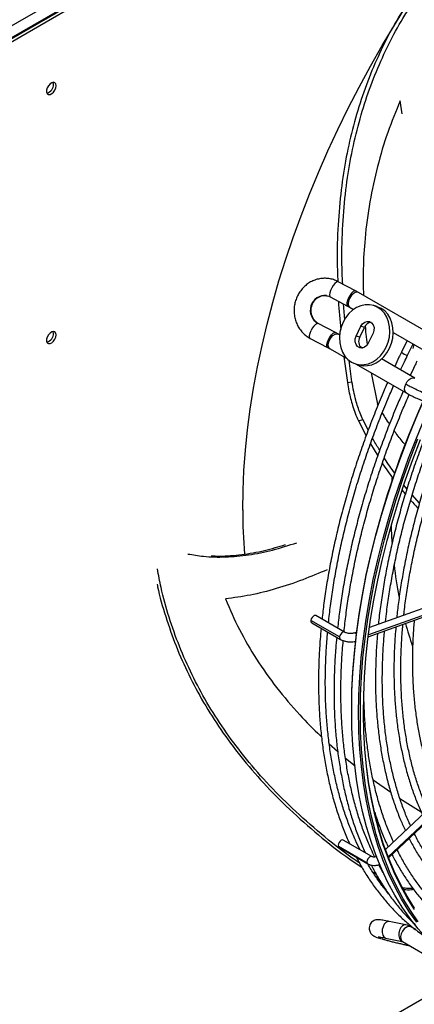
# Model space of a CAD drawing. Units: millimetres. Extents: x 5 to 414, y 3 to 291.
# Drawn here: x 172 to 176, y 19 to 31 of the extents above; entities that cross this region are included whole.
import ezdxf

# ---------------------------------------------------------------- set-up
doc = ezdxf.new("R2010")
doc.units = ezdxf.units.MM

msp = doc.modelspace()

# ---------------------------------------------------------------- linework, layer by layer
at = {"color": 7, "linetype": 'Continuous', "lineweight": 25}
for p, q in [((169.944, 30.046), (189.097, 41.102)), ((169.985, 29.918), (189.178, 40.997)), ((189.157, 40.997), (170.005, 29.941)), ((170.015, 29.9), (189.208, 40.98)), ((175.477, 27.809), (175.275, 27.917)), ((175.512, 27.79), (175.477, 27.809)), ((176.405, 27.275), (175.512, 27.79)), ((175.181, 27.741), (175.383, 27.633)), ((175.35, 27.472), (175.335, 27.659)), ((175.383, 27.633), (175.412, 27.617)), ((175.412, 27.617), (175.454, 27.593)), ((175.729, 27.626), (175.688, 27.638)), ((175.737, 27.617), (175.777, 27.605)), ((175.243, 27.323), (175.04, 27.43)), ((175.278, 27.304), (175.243, 27.323)), ((175.485, 27.28), (175.54, 27.396)), ((175.525, 27.268), (175.58, 27.383)), ((175.58, 27.383), (175.54, 27.396)), ((175.919, 27.324), (176.305, 27.101)), ((174.947, 27.253), (175.15, 27.146)), ((175.29, 27.297), (175.278, 27.304)), ((175.525, 27.268), (175.485, 27.28)), ((175.682, 27.314), (175.626, 27.199)), ((176.082, 27.23), (176.014, 27.092)), ((175.15, 27.146), (175.179, 27.13)), ((175.178, 27.13), (175.381, 27.013)), ((175.558, 27.142), (175.53, 27.158)), ((176.086, 27.057), (176.151, 27.19)), ((176.152, 27.134), (176.165, 27.182)), ((175.34, 27.037), (175.381, 26.736)), ((175.435, 26.747), (175.402, 26.996)), ((176.171, 26.788), (175.782, 27.013)), ((175.478, 26.956), (175.518, 26.943)), ((175.484, 26.954), (176.071, 26.615)), ((175.381, 26.736), (175.435, 26.747)), ((175.51, 26.289), (175.563, 26.303)), ((175.51, 26.289), (175.601, 26.114)), ((175.626, 26.183), (175.563, 26.303)), ((175.652, 26.02), (175.736, 25.88)), ((175.905, 25.587), (175.907, 25.623)), ((176.079, 25.493), (176.044, 25.537)), ((176.226, 25.326), (176.14, 25.421)), ((177.364, 24.489), (175.64, 23.87)), ((175.626, 23.761), (177.396, 24.397)), ((175.348, 23.815), (175.012, 24.009)), ((175.29, 23.759), (174.954, 23.953)), ((174.964, 23.925), (175.3, 23.731)), ((175.49, 23.816), (175.459, 23.805)), ((177.541, 22.885), (175.826, 21.272)), ((175.863, 21.173), (177.608, 22.815)), ((175.669, 21.188), (175.333, 21.382)), ((175.613, 21.112), (175.277, 21.306)), ((175.284, 21.298), (175.62, 21.104)), ((175.801, 20.997), (175.748, 21.093)), ((175.719, 20.979), (175.679, 21.007)), ((175.713, 20.954), (175.75, 20.929)), ((176.064, 20.39), (175.869, 20.43)), ((176.086, 20.384), (176.055, 20.391)), ((176.064, 20.39), (176.055, 20.391)), ((176.125, 20.367), (176.118, 20.37)), ((176.177, 20.337), (176.125, 20.367)), ((175.825, 20.235), (175.829, 20.234)), ((175.829, 20.234), (176.024, 20.194)), ((176.019, 20.198), (176.025, 20.194)), ((176.025, 20.194), (176.918, 19.678)), ((176.679, 19.762), (170.449, 16.166))]:
    msp.add_line(p, q, dxfattribs=at)
at = {"color": 8, "linetype": 'Continuous', "lineweight": 25}
for p, q in [((176.021, 29.882), (176, 30.036)), ((175.037, 27.431), (175.041, 27.43)), ((175.66, 26.852), (175.733, 26.484)), ((175.74, 26.472), (175.733, 26.484)), ((177.412, 24.422), (175.628, 23.782)), ((177.607, 22.828), (175.859, 21.184)), ((175.168, 22.509), (175.267, 22.421)), ((175.359, 22.341), (175.472, 22.251)), ((175.683, 22.088), (175.889, 21.942)), ((175.996, 21.869), (176.247, 21.71)), ((176.181, 20.334), (176.118, 20.37)), ((176.02, 20.195), (176.024, 20.194))]:
    msp.add_line(p, q, dxfattribs=at)
at = {"color": 7, "linetype": 'Continuous', "lineweight": 25, "flags": 128}
for points in [[(174.156, 25.245), (174.159, 25.474), (174.17, 25.708), (174.188, 25.945), (174.212, 26.185), (174.244, 26.427), (174.283, 26.673), (174.329, 26.921), (174.382, 27.17), (174.441, 27.421), (174.507, 27.674), (174.58, 27.927), (174.66, 28.181), (174.746, 28.436), (174.838, 28.69), (174.937, 28.944), (175.041, 29.197), (175.152, 29.449), (175.268, 29.7), (175.39, 29.949), (175.518, 30.196), (175.65, 30.441), (175.789, 30.682), (175.932, 30.921), (176.079, 31.157)], [(171.97, 30.212), (171.966, 30.233), (171.955, 30.247), (171.939, 30.252), (171.919, 30.247), (171.899, 30.233), (171.881, 30.212), (171.867, 30.186), (171.859, 30.16), (171.859, 30.137), (171.867, 30.119), (171.881, 30.109), (171.899, 30.109), (171.919, 30.119), (171.939, 30.137), (171.955, 30.16), (171.966, 30.187), (171.97, 30.212)], [(171.939, 30.229), (171.936, 30.25), (171.935, 30.251)], [(175.737, 27.617), (175.691, 27.638), (175.641, 27.648), (175.59, 27.647), (175.539, 27.636), (175.488, 27.615), (175.441, 27.583), (175.398, 27.544), (175.361, 27.496), (175.331, 27.443), (175.308, 27.385), (175.293, 27.325), (175.288, 27.263), (175.291, 27.203), (175.303, 27.146), (175.324, 27.093), (175.352, 27.046), (175.388, 27.007), (175.429, 26.977)], [(175.429, 26.977), (175.476, 26.957), (175.525, 26.946), (175.576, 26.947), (175.628, 26.958), (175.678, 26.98), (175.725, 27.011), (175.768, 27.051), (175.805, 27.098), (175.836, 27.151), (175.859, 27.209), (175.873, 27.27), (175.879, 27.331), (175.875, 27.391), (175.863, 27.449), (175.843, 27.501), (175.814, 27.548), (175.778, 27.587), (175.737, 27.617)], [(175.518, 26.943), (175.565, 26.934), (175.616, 26.935), (175.668, 26.946), (175.718, 26.967), (175.765, 26.998), (175.808, 27.038), (175.845, 27.086), (175.876, 27.139), (175.899, 27.197), (175.913, 27.257), (175.919, 27.319), (175.915, 27.379), (175.903, 27.436), (175.883, 27.489), (175.854, 27.536), (175.818, 27.575), (175.777, 27.605)], [(175.777, 27.605), (175.731, 27.625), (175.729, 27.626)], [(175.54, 27.396), (175.559, 27.424), (175.584, 27.444), (175.613, 27.453), (175.641, 27.45), (175.665, 27.436), (175.683, 27.412), (175.693, 27.381), (175.692, 27.347), (175.682, 27.314)], [(171.97, 27.296), (171.966, 27.317), (171.955, 27.331), (171.939, 27.335), (171.919, 27.331), (171.899, 27.317), (171.881, 27.296), (171.867, 27.27), (171.859, 27.244), (171.859, 27.22), (171.867, 27.203), (171.881, 27.193), (171.899, 27.193), (171.919, 27.203), (171.939, 27.221), (171.955, 27.244), (171.966, 27.27), (171.97, 27.296)], [(171.939, 27.313), (171.936, 27.334), (171.935, 27.335)], [(175.626, 27.199), (175.607, 27.17), (175.582, 27.151), (175.554, 27.141), (175.525, 27.144), (175.501, 27.158), (175.483, 27.182), (175.474, 27.213), (175.474, 27.247), (175.485, 27.28)], [(175.432, 22.89), (175.432, 22.919), (175.435, 23.133), (175.445, 23.351), (175.463, 23.572), (175.488, 23.797), (175.519, 24.024), (175.558, 24.254), (175.603, 24.486), (175.655, 24.719), (175.714, 24.954), (175.78, 25.19), (175.852, 25.427), (175.931, 25.664), (176.016, 25.902), (176.107, 26.139), (176.205, 26.375), (176.308, 26.61), (176.348, 26.697)], [(175.72, 21.446), (175.706, 21.493), (175.66, 21.672), (175.622, 21.857), (175.59, 22.048), (175.565, 22.244), (175.547, 22.445), (175.536, 22.65), (175.533, 22.86), (175.536, 23.075), (175.546, 23.293), (175.564, 23.514), (175.589, 23.738), (175.62, 23.966), (175.659, 24.195), (175.704, 24.427), (175.756, 24.661), (175.815, 24.896), (175.881, 25.132), (175.953, 25.369), (176.032, 25.606), (176.117, 25.843), (176.208, 26.08)], [(175.834, 21.236), (175.802, 21.327), (175.749, 21.499), (175.702, 21.677), (175.662, 21.861), (175.629, 22.05), (175.604, 22.245), (175.585, 22.445), (175.573, 22.65), (175.569, 22.859), (175.572, 23.073), (175.581, 23.29), (175.598, 23.511), (175.622, 23.735), (175.653, 23.962), (175.691, 24.191), (175.736, 24.422), (175.788, 24.655), (175.847, 24.89), (175.912, 25.126), (175.984, 25.362), (176.062, 25.599), (176.147, 25.836), (176.238, 26.072)], [(175.906, 24.868), (175.898, 25.027), (175.897, 25.073)], [(175.012, 24.009), (175.005, 24.011), (174.993, 24.009), (174.979, 24), (174.967, 23.986), (174.958, 23.97), (174.954, 23.953)], [(176.831, 19.818), (176.785, 19.845), (176.659, 19.928), (176.539, 20.019), (176.424, 20.118), (176.314, 20.226), (176.21, 20.342), (176.113, 20.466), (176.021, 20.597), (175.935, 20.736), (175.856, 20.883), (175.784, 21.036), (175.718, 21.196), (175.658, 21.363), (175.606, 21.537), (175.56, 21.716), (175.521, 21.902), (175.489, 22.093), (175.464, 22.289), (175.446, 22.491), (175.435, 22.697), (175.434, 22.756)], [(176.193, 20.419), (176.102, 20.551), (176.016, 20.69), (175.937, 20.836), (175.864, 20.989), (175.798, 21.15), (175.739, 21.317), (175.686, 21.49), (175.641, 21.67), (175.602, 21.855), (175.57, 22.046), (175.545, 22.243), (175.527, 22.444), (175.516, 22.65), (175.514, 22.71)], [(176.168, 20.586), (176.082, 20.723), (176.002, 20.867), (175.928, 21.019), (175.862, 21.177), (175.801, 21.342), (175.748, 21.513), (175.702, 21.691), (175.662, 21.875), (175.629, 22.064), (175.608, 22.222)], [(175.333, 21.382), (175.322, 21.384), (175.309, 21.379), (175.296, 21.369), (175.284, 21.354), (175.277, 21.337), (175.274, 21.32), (175.277, 21.306)], [(175.277, 21.306), (175.284, 21.298), (175.284, 21.298)]]:
    msp.add_lwpolyline(points, dxfattribs=at)
at = {"color": 8, "linetype": 'Continuous', "lineweight": 25, "flags": 128}
for points in [[(175.275, 27.917), (175.267, 27.919), (175.252, 27.913), (175.234, 27.897), (175.215, 27.874), (175.198, 27.846), (175.184, 27.815), (175.175, 27.787), (175.172, 27.763), (175.175, 27.747), (175.181, 27.741)], [(175.477, 27.809), (175.467, 27.81), (175.45, 27.802), (175.431, 27.784), (175.412, 27.758), (175.395, 27.728)], [(175.512, 27.79), (175.495, 27.795), (175.472, 27.79), (175.447, 27.775), (175.425, 27.751), (175.406, 27.722)], [(175.395, 27.728), (175.382, 27.697), (175.375, 27.669), (175.375, 27.647), (175.381, 27.634), (175.383, 27.633)], [(175.406, 27.722), (175.395, 27.69), (175.391, 27.66), (175.396, 27.635), (175.409, 27.619), (175.412, 27.617)], [(174.947, 27.253), (174.946, 27.254), (174.939, 27.266), (174.939, 27.287), (174.945, 27.315), (174.958, 27.346)], [(175.16, 27.24), (175.177, 27.27), (175.196, 27.296), (175.215, 27.315), (175.232, 27.324), (175.243, 27.323)], [(175.15, 27.146), (175.148, 27.147), (175.142, 27.159), (175.141, 27.181), (175.148, 27.209), (175.16, 27.24)], [(175.178, 27.13), (175.177, 27.131), (175.163, 27.147), (175.158, 27.172), (175.161, 27.202), (175.172, 27.233)], [(175.172, 27.233), (175.19, 27.263), (175.212, 27.287), (175.237, 27.303), (175.26, 27.308), (175.278, 27.304)], [(175.434, 22.756), (175.432, 22.907), (175.435, 23.122), (175.446, 23.34), (175.463, 23.562), (175.488, 23.787), (175.519, 24.015), (175.558, 24.245), (175.603, 24.477), (175.656, 24.711), (175.715, 24.947), (175.781, 25.184), (175.853, 25.421), (175.932, 25.659), (176.017, 25.896), (176.109, 26.134), (176.206, 26.37), (176.31, 26.606), (176.419, 26.84)], [(175.514, 22.71), (175.512, 22.86), (175.516, 23.075), (175.526, 23.293), (175.544, 23.515), (175.569, 23.74), (175.6, 23.968), (175.639, 24.198), (175.684, 24.431), (175.737, 24.665), (175.796, 24.9), (175.862, 25.137), (175.934, 25.374), (176.013, 25.612), (176.098, 25.85), (176.189, 26.087), (176.287, 26.324), (176.391, 26.559), (176.5, 26.794)], [(176.065, 26.718), (176.083, 26.748), (176.105, 26.772), (176.13, 26.787), (176.153, 26.793), (176.171, 26.788)], [(176.072, 26.615), (176.07, 26.616), (176.056, 26.632), (176.051, 26.656), (176.054, 26.686), (176.065, 26.718)], [(175.348, 23.815), (175.341, 23.818), (175.328, 23.815), (175.315, 23.806), (175.303, 23.793), (175.294, 23.776), (175.29, 23.759)], [(176.212, 20.424), (176.121, 20.555), (176.035, 20.694), (175.956, 20.84), (175.884, 20.993), (175.818, 21.153), (175.759, 21.32), (175.72, 21.446)], [(176.169, 20.569), (176.083, 20.707), (176.003, 20.851), (175.929, 21.003), (175.862, 21.162), (175.834, 21.236)], [(175.669, 21.188), (175.658, 21.19), (175.644, 21.186), (175.631, 21.175), (175.62, 21.16), (175.613, 21.143), (175.61, 21.126), (175.613, 21.112)], [(175.613, 21.112), (175.62, 21.104), (175.62, 21.104)], [(175.869, 20.43), (175.853, 20.429), (175.832, 20.418), (175.813, 20.396), (175.799, 20.367), (175.79, 20.333), (175.789, 20.299), (175.795, 20.269), (175.808, 20.247), (175.825, 20.235)], [(176.055, 20.391), (176.047, 20.39), (176.026, 20.378), (176.007, 20.356), (175.993, 20.327), (175.985, 20.293), (175.984, 20.259), (175.99, 20.23), (176.002, 20.207), (176.02, 20.195)], [(176.118, 20.37), (176.097, 20.371), (176.073, 20.361), (176.048, 20.341), (176.028, 20.314), (176.012, 20.283), (176.005, 20.251), (176.006, 20.224), (176.015, 20.203), (176.019, 20.198)]]:
    msp.add_lwpolyline(points, dxfattribs=at)
at = {"color": 7, "linetype": 'Continuous', "lineweight": 25}
for centre, radius, start, end in [((171.835, 30.226), 0.104, 285.3538, 1.6551), ((175.206, 27.374), 0.402, 60.075, 61.9562), ((175.666, 27.349), 0.0923, 94.0265, 158.0973), ((175.081, 27.31), 0.129, 110.152, 163.6091), ((171.835, 27.31), 0.104, 285.3538, 1.6551), ((175.002, 26.938), 0.341, 60.0878, 62.3045), ((175.613, 27.218), 0.101, 150.4137, 229.4096), ((180.935, 25.238), 6.779, 179.9399, 184.3002), ((180.589, 25.128), 4.69, 186.4243, 191.0238), ((174.979, 23.946), 0.0256, 164.6498, 234.3481), ((179.663, 24.914), 3.738, 195.4606, 199.7378), ((176.033, 20.223), 0.17, 59.9745, 72.0999)]:
    msp.add_arc(centre, radius, start, end, dxfattribs=at)
at = {"color": 8, "linetype": 'Continuous', "lineweight": 25}
for centre, radius, start, end in [((175.121, 27.582), 0.174, 84.5573, 240.7752), ((176.104, 27.188), 0.131, 226.6353, 262.0768), ((175.314, 23.752), 0.0256, 164.6538, 234.3179), ((175.465, 23.777), 0.0285, 38.1796, 102.5439), ((176.012, 20.158), 0.0376, 69.9927, 78.4475)]:
    msp.add_arc(centre, radius, start, end, dxfattribs=at)
at = {"color": 7, "linetype": 'Continuous', "lineweight": 25}
for points, knots in [([(175.326, 27.89), (175.322, 27.977), (175.313, 28.21), (175.324, 28.578), (175.358, 28.987), (175.418, 29.372), (175.501, 29.738), (175.607, 30.087), (175.734, 30.421), (175.883, 30.738), (176.025, 30.997), (176.123, 31.142), (176.159, 31.194)], [0, 0, 0, 0, 0.071352, 0.191776, 0.306434, 0.416189, 0.523095, 0.628577, 0.73356, 0.837921, 0.941892, 1, 1, 1, 1]), ([(176.02, 31.073), (176.015, 31.065), (175.947, 30.963), (175.833, 30.749), (175.682, 30.432), (175.554, 30.095), (175.447, 29.744), (175.363, 29.376), (175.303, 28.988), (175.269, 28.577), (175.257, 28.218), (175.266, 27.996), (175.269, 27.92)], [0, 0, 0, 0, 0.009158, 0.119624, 0.230531, 0.342127, 0.454288, 0.568004, 0.684741, 0.806608, 0.934503, 1, 1, 1, 1]), ([(175.275, 27.917), (175.265, 27.922), (175.238, 27.936), (175.192, 27.95), (175.137, 27.958), (175.082, 27.957), (175.027, 27.947), (174.975, 27.928), (174.926, 27.901), (174.881, 27.866), (174.842, 27.825), (174.809, 27.777), (174.783, 27.725), (174.766, 27.67), (174.756, 27.612), (174.756, 27.554), (174.764, 27.496), (174.781, 27.44), (174.805, 27.388), (174.838, 27.341), (174.877, 27.3), (174.915, 27.271), (174.939, 27.257), (174.947, 27.253)], [0, 0, 0, 0, 0.0306562, 0.0799093, 0.1290942, 0.1782028, 0.2272876, 0.2764199, 0.3256601, 0.3750496, 0.4246086, 0.4743379, 0.5242235, 0.5742421, 0.6243655, 0.6745611, 0.7247836, 0.7749925, 0.8251422, 0.8751849, 0.9250765, 0.9747851, 1, 1, 1, 1]), ([(175.04, 27.43), (175.036, 27.432), (175.022, 27.44), (175, 27.459), (174.978, 27.489), (174.963, 27.525), (174.956, 27.563), (174.956, 27.602), (174.965, 27.64), (174.981, 27.675), (175.003, 27.706), (175.03, 27.73), (175.061, 27.747), (175.095, 27.756), (175.121, 27.759), (175.135, 27.755), (175.138, 27.754)], [0, 0, 0, 0, 0.033478, 0.115825, 0.196814, 0.276067, 0.354066, 0.431275, 0.508051, 0.584667, 0.661357, 0.738484, 0.816518, 0.896009, 0.977411, 1, 1, 1, 1]), ([(175.138, 27.754), (175.146, 27.753), (175.161, 27.751), (175.175, 27.744), (175.181, 27.741)], [0, 0, 0, 0, 0.559185, 1, 1, 1, 1]), ([(175.276, 27.69), (175.276, 27.69), (175.28, 27.58), (175.292, 27.469), (175.304, 27.358)], [0, 0, 0, 0, 0.0040066, 1, 1, 1, 1]), ([(176.014, 27.092), (176.005, 27.072), (175.977, 27.017), (175.952, 26.96), (175.936, 26.924)], [0, 0, 0, 0, 0.3541239, 1, 1, 1, 1]), ([(176.005, 26.884), (176.02, 26.916), (176.046, 26.974), (176.074, 27.032), (176.086, 27.057)], [0, 0, 0, 0, 0.560056, 1, 1, 1, 1]), ([(176.196, 26.987), (176.186, 26.967), (176.159, 26.912), (176.134, 26.855), (176.117, 26.819)], [0, 0, 0, 0, 0.354124, 1, 1, 1, 1]), ([(175.853, 26.741), (175.831, 26.691), (175.777, 26.566), (175.696, 26.367), (175.61, 26.144), (175.53, 25.92), (175.456, 25.696), (175.388, 25.472), (175.326, 25.249), (175.269, 25.027), (175.219, 24.807), (175.175, 24.587), (175.137, 24.37), (175.106, 24.163), (175.091, 24.03), (175.084, 23.968)], [0, 0, 0, 0, 0.054141, 0.133749, 0.213359, 0.292972, 0.372588, 0.452208, 0.531831, 0.611458, 0.69109, 0.770727, 0.850368, 0.930014, 1, 1, 1, 1]), ([(175.563, 26.303), (175.552, 26.328), (175.531, 26.374), (175.503, 26.453), (175.478, 26.538), (175.454, 26.637), (175.442, 26.709), (175.435, 26.747)], [0, 0, 0, 0, 0.193935, 0.371153, 0.543886, 0.756463, 1, 1, 1, 1]), ([(175.16, 23.924), (175.167, 23.991), (175.182, 24.128), (175.213, 24.338), (175.25, 24.553), (175.293, 24.77), (175.342, 24.989), (175.398, 25.209), (175.459, 25.431), (175.527, 25.653), (175.6, 25.875), (175.678, 26.097), (175.763, 26.319), (175.844, 26.521), (175.9, 26.647), (175.923, 26.701)], [0, 0, 0, 0, 0.0751505, 0.1540166, 0.2328871, 0.3117621, 0.3906415, 0.4695252, 0.5484131, 0.6273049, 0.7062005, 0.7850994, 0.8640013, 0.942906, 1, 1, 1, 1]), ([(176.035, 26.636), (176.013, 26.586), (175.958, 26.461), (175.878, 26.262), (175.792, 26.039), (175.712, 25.815), (175.638, 25.591), (175.57, 25.367), (175.508, 25.144), (175.451, 24.922), (175.401, 24.702), (175.357, 24.482), (175.319, 24.265), (175.288, 24.058), (175.273, 23.925), (175.266, 23.863)], [0, 0, 0, 0, 0.054141, 0.133749, 0.213359, 0.292972, 0.372588, 0.452208, 0.531831, 0.611458, 0.69109, 0.770727, 0.850368, 0.930014, 1, 1, 1, 1]), ([(175.381, 26.736), (175.387, 26.703), (175.397, 26.641), (175.418, 26.551), (175.442, 26.464), (175.472, 26.374), (175.497, 26.318), (175.51, 26.289)], [0, 0, 0, 0, 0.208983, 0.393289, 0.566994, 0.773572, 1, 1, 1, 1]), ([(175.342, 23.819), (175.349, 23.886), (175.364, 24.023), (175.395, 24.233), (175.432, 24.448), (175.475, 24.665), (175.524, 24.884), (175.58, 25.105), (175.641, 25.326), (175.708, 25.548), (175.782, 25.77), (175.86, 25.992), (175.945, 26.214), (176.026, 26.416), (176.082, 26.543), (176.105, 26.597)], [0, 0, 0, 0, 0.075123, 0.15396, 0.232802, 0.311648, 0.390499, 0.469354, 0.548213, 0.627076, 0.705942, 0.784812, 0.863685, 0.942561, 1, 1, 1, 1]), ([(176.072, 26.615), (176.088, 26.606), (176.121, 26.587), (176.18, 26.559), (176.234, 26.536), (176.26, 26.527), (176.27, 26.523)], [0, 0, 0, 0, 0.268236, 0.537946, 0.809132, 1, 1, 1, 1]), ([(176.442, 26.468), (176.413, 26.401), (176.354, 26.263), (176.271, 26.053), (176.192, 25.838), (176.119, 25.623), (176.051, 25.408), (175.989, 25.193), (175.933, 24.98), (175.883, 24.767), (175.84, 24.556), (175.802, 24.347), (175.771, 24.14), (175.752, 23.993), (175.745, 23.917), (175.745, 23.907)], [0, 0, 0, 0, 0.077681, 0.160456, 0.243234, 0.326015, 0.4088, 0.49159, 0.574384, 0.657183, 0.739988, 0.822798, 0.905614, 0.988436, 1, 1, 1, 1]), ([(175.829, 23.937), (175.833, 23.978), (175.844, 24.085), (175.87, 24.263), (175.905, 24.469), (175.946, 24.678), (175.993, 24.888), (176.046, 25.1), (176.106, 25.312), (176.171, 25.525), (176.242, 25.739), (176.319, 25.952), (176.401, 26.165), (176.468, 26.33), (176.51, 26.422), (176.519, 26.445)], [0, 0, 0, 0, 0.050454, 0.13433, 0.218212, 0.302099, 0.385991, 0.469888, 0.553791, 0.637698, 0.721609, 0.805525, 0.889444, 0.973366, 1, 1, 1, 1]), ([(176.62, 26.418), (176.594, 26.358), (176.539, 26.228), (176.46, 26.028), (176.383, 25.818), (176.311, 25.608), (176.246, 25.398), (176.186, 25.189), (176.132, 24.98), (176.084, 24.773), (176.043, 24.567), (176.007, 24.363), (175.979, 24.169), (175.965, 24.043), (175.959, 23.984)], [0, 0, 0, 0, 0.073797, 0.158822, 0.243849, 0.32888, 0.413916, 0.498956, 0.584002, 0.669053, 0.75411, 0.839174, 0.924244, 1, 1, 1, 1]), ([(176.043, 24.014), (176.044, 24.029), (176.052, 24.108), (176.072, 24.255), (176.104, 24.456), (176.142, 24.659), (176.187, 24.864), (176.237, 25.07), (176.294, 25.277), (176.356, 25.485), (176.424, 25.693), (176.498, 25.902), (176.578, 26.11), (176.644, 26.273), (176.685, 26.366), (176.695, 26.39)], [0, 0, 0, 0, 0.0188242, 0.1052402, 0.1916618, 0.2780894, 0.3645228, 0.4509621, 0.537407, 0.6238572, 0.7103122, 0.7967718, 0.8832355, 0.9697027, 1, 1, 1, 1]), ([(175.76, 25.945), (175.734, 25.985), (175.705, 26.03), (175.679, 26.081), (175.676, 26.087)], [0, 0, 0, 0, 0.869069, 1, 1, 1, 1]), ([(175.936, 25.677), (175.897, 25.731), (175.854, 25.788), (175.816, 25.853), (175.813, 25.857)], [0, 0, 0, 0, 0.933108, 1, 1, 1, 1]), ([(175.791, 25.794), (175.83, 25.733), (175.87, 25.67), (175.914, 25.616), (175.914, 25.615)], [0, 0, 0, 0, 0.983239, 1, 1, 1, 1]), ([(176.024, 25.476), (176.035, 25.461), (176.047, 25.445), (176.059, 25.431), (176.059, 25.431)], [0, 0, 0, 0, 0.97915, 1, 1, 1, 1]), ([(176.122, 25.362), (176.149, 25.33), (176.177, 25.297), (176.207, 25.268), (176.209, 25.267)], [0, 0, 0, 0, 0.946089, 1, 1, 1, 1]), ([(173.514, 24.73), (173.574, 24.72), (173.715, 24.695), (173.953, 24.692), (174.224, 24.716), (174.503, 24.77), (174.694, 24.832), (174.789, 24.862)], [0, 0, 0, 0, 0.1527133, 0.3624338, 0.5735992, 0.7862023, 1, 1, 1, 1]), ([(173.785, 24.709), (173.818, 24.708), (173.934, 24.702), (174.143, 24.721), (174.402, 24.764), (174.575, 24.816), (174.657, 24.84)], [0, 0, 0, 0, 0.1203038, 0.4221518, 0.7260441, 1, 1, 1, 1]), ([(175.522, 21.114), (175.493, 21.133), (175.337, 21.238), (175.073, 21.45), (174.737, 21.745), (174.435, 22.051), (174.168, 22.361), (173.935, 22.673), (173.732, 22.99), (173.558, 23.315), (173.41, 23.648), (173.29, 23.989), (173.204, 24.292), (173.17, 24.484), (173.157, 24.558)], [0, 0, 0, 0, 0.02308, 0.128355, 0.231121, 0.330147, 0.424432, 0.514686, 0.602596, 0.689335, 0.775664, 0.861482, 0.946979, 1, 1, 1, 1]), ([(173.153, 24.376), (173.155, 24.367), (173.179, 24.238), (173.251, 23.996), (173.37, 23.652), (173.519, 23.316), (173.694, 22.989), (173.898, 22.669), (174.132, 22.354), (174.401, 22.042), (174.705, 21.734), (175.043, 21.437), (175.326, 21.212), (175.503, 21.095), (175.55, 21.064)], [0, 0, 0, 0, 0.0073141, 0.0955338, 0.1841055, 0.2732285, 0.3628016, 0.4536172, 0.5468455, 0.6441705, 0.7463098, 0.8522309, 0.9606743, 1, 1, 1, 1]), ([(175.074, 23.861), (175.07, 23.818), (175.059, 23.704), (175.049, 23.524), (175.042, 23.319), (175.043, 23.119), (175.049, 22.922), (175.062, 22.729), (175.082, 22.541), (175.108, 22.357), (175.14, 22.178), (175.179, 22.004), (175.223, 21.835), (175.274, 21.672), (175.332, 21.515), (175.376, 21.404), (175.404, 21.347), (175.408, 21.339)], [0, 0, 0, 0, 0.044785, 0.11728, 0.18978, 0.262283, 0.334789, 0.407297, 0.479806, 0.552313, 0.624816, 0.697312, 0.769799, 0.842272, 0.914728, 0.98716, 1, 1, 1, 1]), ([(175.949, 23.878), (175.946, 23.84), (175.937, 23.737), (175.929, 23.572), (175.925, 23.381), (175.928, 23.194), (175.937, 23.011), (175.953, 22.833), (175.975, 22.659), (176.004, 22.489), (176.038, 22.325), (176.079, 22.165), (176.126, 22.012), (176.18, 21.864), (176.225, 21.754), (176.254, 21.695), (176.261, 21.681)], [0, 0, 0, 0, 0.044168, 0.121822, 0.199481, 0.277145, 0.354813, 0.432482, 0.51015, 0.587815, 0.665472, 0.743118, 0.820747, 0.898353, 0.975931, 1, 1, 1, 1]), ([(176.322, 21.739), (176.309, 21.766), (176.276, 21.839), (176.228, 21.964), (176.179, 22.111), (176.135, 22.265), (176.098, 22.424), (176.067, 22.588), (176.042, 22.757), (176.024, 22.931), (176.012, 23.109), (176.006, 23.292), (176.006, 23.478), (176.014, 23.668), (176.022, 23.811), (176.031, 23.892), (176.032, 23.907)], [0, 0, 0, 0, 0.048146, 0.126043, 0.203902, 0.28173, 0.359535, 0.437321, 0.515095, 0.592861, 0.670622, 0.748381, 0.82614, 0.9039, 0.981663, 1, 1, 1, 1]), ([(176.164, 23.954), (176.159, 23.9), (176.15, 23.781), (176.143, 23.602), (176.142, 23.418), (176.147, 23.237), (176.159, 23.06), (176.177, 22.888), (176.202, 22.72), (176.233, 22.557), (176.27, 22.4), (176.313, 22.247), (176.363, 22.101), (176.412, 21.975), (176.447, 21.9), (176.461, 21.87)], [0, 0, 0, 0, 0.068589, 0.148358, 0.228132, 0.307911, 0.387693, 0.467476, 0.547256, 0.627031, 0.706795, 0.786543, 0.866269, 0.945967, 1, 1, 1, 1]), ([(175.53, 21.268), (175.512, 21.304), (175.471, 21.388), (175.413, 21.526), (175.356, 21.679), (175.305, 21.839), (175.261, 22.005), (175.222, 22.175), (175.19, 22.351), (175.164, 22.532), (175.144, 22.717), (175.13, 22.907), (175.123, 23.101), (175.122, 23.299), (175.128, 23.501), (175.137, 23.674), (175.147, 23.78), (175.15, 23.817)], [0, 0, 0, 0, 0.0547945, 0.1247252, 0.194625, 0.2644989, 0.3343519, 0.4041884, 0.4740125, 0.5438276, 0.6136368, 0.6834425, 0.7532466, 0.8230506, 0.8928556, 0.9626626, 1, 1, 1, 1]), ([(175.256, 23.756), (175.252, 23.713), (175.241, 23.599), (175.231, 23.419), (175.224, 23.215), (175.225, 23.014), (175.231, 22.817), (175.244, 22.624), (175.264, 22.436), (175.29, 22.252), (175.322, 22.073), (175.36, 21.899), (175.405, 21.73), (175.456, 21.567), (175.514, 21.41), (175.558, 21.299), (175.585, 21.242), (175.59, 21.234)], [0, 0, 0, 0, 0.0447846, 0.1172801, 0.1897796, 0.2622829, 0.334789, 0.4072972, 0.4798057, 0.5523127, 0.6248158, 0.6973123, 0.7697991, 0.8422722, 0.9147275, 0.9871603, 1, 1, 1, 1]), ([(175.459, 23.805), (175.456, 23.804), (175.449, 23.801), (175.432, 23.799), (175.408, 23.799), (175.383, 23.802), (175.362, 23.808), (175.352, 23.813), (175.348, 23.815)], [0, 0, 0, 0, 0.097177, 0.26872, 0.457637, 0.65313, 0.848536, 1, 1, 1, 1]), ([(175.735, 23.8), (175.733, 23.778), (175.724, 23.688), (175.716, 23.534), (175.71, 23.337), (175.71, 23.145), (175.717, 22.956), (175.731, 22.772), (175.751, 22.591), (175.777, 22.416), (175.81, 22.245), (175.849, 22.079), (175.894, 21.919), (175.945, 21.765), (176, 21.622), (176.041, 21.533), (176.06, 21.492)], [0, 0, 0, 0, 0.0251664, 0.1008662, 0.1765708, 0.2522797, 0.3279921, 0.4037066, 0.4794214, 0.5551338, 0.630841, 0.7065396, 0.7822252, 0.8578932, 0.9335381, 1, 1, 1, 1]), ([(176.121, 21.55), (176.114, 21.564), (176.086, 21.624), (176.041, 21.737), (175.988, 21.886), (175.942, 22.041), (175.901, 22.202), (175.867, 22.368), (175.839, 22.539), (175.817, 22.715), (175.801, 22.896), (175.792, 23.08), (175.789, 23.269), (175.793, 23.462), (175.802, 23.649), (175.812, 23.773), (175.817, 23.83)], [0, 0, 0, 0, 0.024421, 0.100357, 0.176257, 0.252127, 0.327973, 0.403801, 0.479616, 0.555421, 0.631221, 0.707018, 0.782814, 0.858611, 0.93441, 1, 1, 1, 1]), ([(175.3, 23.731), (175.305, 23.728), (175.321, 23.72), (175.35, 23.71), (175.388, 23.703), (175.425, 23.701), (175.456, 23.703), (175.473, 23.708), (175.479, 23.71)], [0, 0, 0, 0, 0.1086888, 0.3079562, 0.5042323, 0.6998255, 0.8977796, 1, 1, 1, 1]), ([(175.703, 21.183), (175.688, 21.213), (175.65, 21.29), (175.595, 21.421), (175.538, 21.574), (175.487, 21.734), (175.443, 21.9), (175.404, 22.07), (175.372, 22.246), (175.345, 22.427), (175.326, 22.612), (175.312, 22.802), (175.305, 22.996), (175.304, 23.194), (175.31, 23.396), (175.319, 23.57), (175.329, 23.678), (175.333, 23.717)], [0, 0, 0, 0, 0.045232, 0.115755, 0.186248, 0.256715, 0.32716, 0.397589, 0.468006, 0.538413, 0.608814, 0.679212, 0.749609, 0.820005, 0.890402, 0.960801, 1, 1, 1, 1]), ([(175.92, 21.36), (175.919, 21.363), (175.895, 21.412), (175.854, 21.513), (175.798, 21.663), (175.748, 21.821), (175.705, 21.983), (175.667, 22.151), (175.636, 22.324), (175.611, 22.503), (175.592, 22.685), (175.58, 22.873), (175.575, 23.007), (175.575, 23.079), (175.575, 23.086)], [0, 0, 0, 0, 0.005427, 0.103895, 0.202316, 0.300699, 0.399051, 0.497379, 0.595689, 0.693986, 0.792275, 0.890558, 0.98884, 1, 1, 1, 1]), ([(175.428, 22.878), (175.428, 22.844), (175.428, 22.805), (175.429, 22.767), (175.43, 22.762)], [0, 0, 0, 0, 0.868983, 1, 1, 1, 1]), ([(175.701, 21.708), (175.706, 21.693), (175.727, 21.624), (175.77, 21.507), (175.819, 21.387), (175.85, 21.321), (175.859, 21.303)], [0, 0, 0, 0, 0.106674, 0.480698, 0.854601, 1, 1, 1, 1]), ([(176.6, 20.841), (176.591, 20.85), (176.549, 20.891), (176.479, 20.971), (176.392, 21.082), (176.31, 21.2), (176.235, 21.325), (176.186, 21.411), (176.165, 21.457), (176.165, 21.457)], [0, 0, 0, 0, 0.054667, 0.243812, 0.432825, 0.621698, 0.810431, 0.999032, 1, 1, 1, 1]), ([(176.105, 21.401), (176.115, 21.38), (176.149, 21.313), (176.211, 21.207), (176.292, 21.084), (176.378, 20.968), (176.47, 20.859), (176.567, 20.757), (176.67, 20.663), (176.777, 20.576), (176.889, 20.496), (177.006, 20.425), (177.127, 20.361), (177.221, 20.318), (177.276, 20.298), (177.287, 20.294)], [0, 0, 0, 0, 0.039343, 0.124879, 0.210362, 0.295787, 0.381152, 0.466455, 0.551701, 0.636894, 0.722046, 0.80717, 0.89228, 0.97739, 1, 1, 1, 1]), ([(175.903, 21.211), (175.926, 21.167), (175.974, 21.077), (176.053, 20.949), (176.138, 20.826), (176.228, 20.71), (176.324, 20.601), (176.425, 20.499), (176.532, 20.405), (176.643, 20.318), (176.759, 20.24), (176.879, 20.168), (177.005, 20.106), (177.095, 20.065), (177.144, 20.048), (177.148, 20.046)], [0, 0, 0, 0, 0.080203, 0.163264, 0.246275, 0.329232, 0.412133, 0.49498, 0.577776, 0.660527, 0.743244, 0.825939, 0.908625, 0.991313, 1, 1, 1, 1]), ([(176.387, 20.654), (176.361, 20.682), (176.303, 20.744), (176.22, 20.85), (176.135, 20.969), (176.056, 21.095), (176, 21.195), (175.971, 21.255), (175.964, 21.269)], [0, 0, 0, 0, 0.158347, 0.354929, 0.551377, 0.747689, 0.94387, 1, 1, 1, 1]), ([(175.485, 21.182), (175.503, 21.148), (175.545, 21.067), (175.619, 20.948), (175.706, 20.822), (175.798, 20.704), (175.895, 20.592), (175.997, 20.488), (176.105, 20.392), (176.204, 20.312), (176.27, 20.268), (176.296, 20.25)], [0, 0, 0, 0, 0.087372, 0.206723, 0.326006, 0.445215, 0.564349, 0.683407, 0.802396, 0.921323, 1, 1, 1, 1]), ([(175.62, 21.104), (175.627, 21.101), (175.643, 21.092), (175.673, 21.085), (175.709, 21.084), (175.739, 21.089), (175.756, 21.096), (175.761, 21.098)], [0, 0, 0, 0, 0.15442, 0.394527, 0.639175, 0.88886, 1, 1, 1, 1]), ([(175.873, 20.74), (175.844, 20.777), (175.783, 20.851), (175.699, 20.972), (175.646, 21.059), (175.62, 21.102)], [0, 0, 0, 0, 0.3259098, 0.6630652, 1, 1, 1, 1]), ([(175.725, 21.188), (175.72, 21.186), (175.707, 21.182), (175.688, 21.182), (175.675, 21.185), (175.67, 21.187), (175.669, 21.188)], [0, 0, 0, 0, 0.2380981, 0.5510562, 0.8599738, 1, 1, 1, 1]), ([(175.66, 21.09), (175.68, 21.051), (175.725, 20.966), (175.801, 20.843), (175.887, 20.717), (175.979, 20.599), (176.074, 20.489), (176.141, 20.423), (176.174, 20.391)], [0, 0, 0, 0, 0.142927, 0.316755, 0.490483, 0.664105, 0.837616, 1, 1, 1, 1]), ([(176.149, 20.814), (176.13, 20.813), (176.089, 20.811), (176.047, 20.819), (176.025, 20.823)], [0, 0, 0, 0, 0.45704, 1, 1, 1, 1]), ([(176.036, 20.806), (176.038, 20.805), (176.069, 20.799), (176.11, 20.797), (176.147, 20.804), (176.155, 20.806)], [0, 0, 0, 0, 0.043996, 0.804815, 1, 1, 1, 1]), ([(175.869, 20.43), (175.862, 20.431), (175.842, 20.435), (175.812, 20.441), (175.781, 20.446), (175.759, 20.449), (175.741, 20.45), (175.723, 20.448), (175.703, 20.444), (175.684, 20.434), (175.664, 20.419), (175.648, 20.397), (175.638, 20.37), (175.636, 20.341), (175.641, 20.316), (175.651, 20.295), (175.663, 20.279), (175.676, 20.268), (175.688, 20.26), (175.699, 20.254), (175.711, 20.249), (175.728, 20.242), (175.754, 20.234), (175.787, 20.224), (175.826, 20.213), (175.871, 20.201), (175.918, 20.189), (175.967, 20.177), (176.016, 20.166), (176.064, 20.155), (176.095, 20.148), (176.109, 20.145), (176.109, 20.145)], [0, 0, 0, 0, 0.025188, 0.073994, 0.123752, 0.176693, 0.211676, 0.233696, 0.252194, 0.273854, 0.298036, 0.324311, 0.351587, 0.380048, 0.404443, 0.426101, 0.445624, 0.463323, 0.480132, 0.498849, 0.523346, 0.564986, 0.61426, 0.661332, 0.710872, 0.759407, 0.807521, 0.855454, 0.903327, 0.951219, 0.999201, 1, 1, 1, 1]), ([(175.74, 20.25), (175.74, 20.25), (175.74, 20.25), (175.744, 20.249), (175.754, 20.248), (175.774, 20.245), (175.799, 20.24), (175.82, 20.236), (175.829, 20.234)], [0, 0, 0, 0, 0.020949, 0.157906, 0.335776, 0.552856, 0.795583, 1, 1, 1, 1])]:
    msp.add_open_spline(points, degree=3, knots=knots, dxfattribs=at)
at = {"color": 8, "linetype": 'Continuous', "lineweight": 25}
for points, knots in [([(176, 30.036), (175.95, 29.913), (175.847, 29.665), (175.73, 29.268), (175.639, 28.853), (175.586, 28.45), (175.563, 28.083), (175.567, 27.86), (175.569, 27.757)], [0, 0, 0, 0, 0.176476, 0.35549, 0.537208, 0.721225, 0.871246, 1, 1, 1, 1]), ([(175.59, 27.398), (175.592, 27.367), (175.596, 27.294), (175.607, 27.222), (175.613, 27.181)], [0, 0, 0, 0, 0.42725, 1, 1, 1, 1]), ([(176.305, 26.602), (176.289, 26.609), (176.249, 26.625), (176.183, 26.655), (176.117, 26.689), (176.082, 26.708), (176.065, 26.718)], [0, 0, 0, 0, 0.20127, 0.511533, 0.755766, 1, 1, 1, 1]), ([(175.874, 26.251), (175.871, 26.257), (175.851, 26.286), (175.823, 26.33), (175.799, 26.37), (175.79, 26.384)], [0, 0, 0, 0, 0.126286, 0.68038, 1, 1, 1, 1]), ([(176.059, 26.01), (176.055, 26.014), (176.035, 26.037), (176, 26.08), (175.961, 26.13), (175.938, 26.161), (175.93, 26.172)], [0, 0, 0, 0, 0.080465, 0.445881, 0.803653, 1, 1, 1, 1]), ([(175.143, 24.546), (175.049, 24.506), (174.849, 24.42), (174.549, 24.321), (174.245, 24.243), (174.049, 24.217), (173.952, 24.204)], [0, 0, 0, 0, 0.23174, 0.490319, 0.74571, 1, 1, 1, 1]), ([(173.952, 24.204), (174.004, 24.084), (174.11, 23.842), (174.313, 23.496), (174.548, 23.162), (174.803, 22.865), (174.983, 22.675), (175.074, 22.594), (175.078, 22.59)], [0, 0, 0, 0, 0.200855, 0.4046, 0.61142, 0.820858, 0.991605, 1, 1, 1, 1])]:
    msp.add_open_spline(points, degree=3, knots=knots, dxfattribs=at)

doc.saveas('drawing.dxf')
